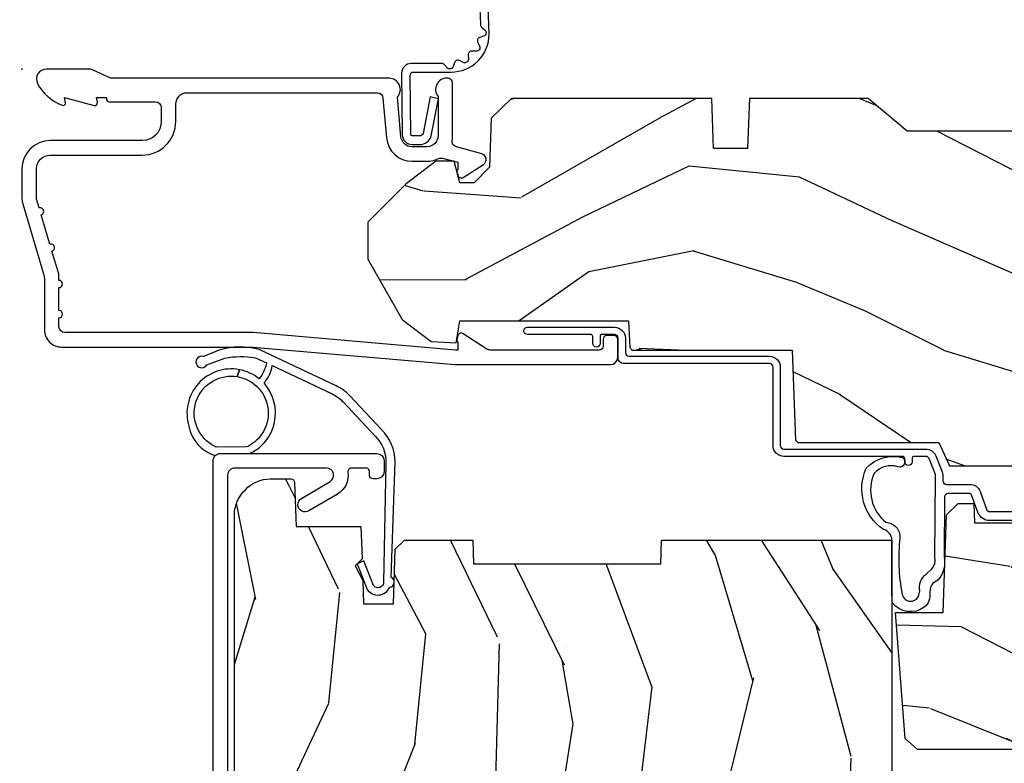
# Model space of a CAD drawing. Units: inches. Extents: x 2 to 160, y 1 to 67.
# Drawn here: x 8 to 11, y 53 to 55 of the extents above; entities that cross this region are included whole.
import ezdxf

# ---------------------------------------------------------------- set-up
doc = ezdxf.new("R2010")
doc.units = ezdxf.units.IN
doc.header["$MEASUREMENT"] = 0
doc.layers.get('Defpoints').update_dxf_attribs({"color": 253})
for name, color, linetype in [('ZP-ANNO-DIMS-DWNLD', 2, 'Continuous'), ('ZP-SECT-ACCS', 165, 'Continuous'), ('ZP-SECT-ALUM', 63, 'Continuous'), ('ZP-SECT-WDHA', 11, 'Continuous'), ('ZP-SECT-WOOD', 104, 'Continuous'), ('ZP-SECT-WSTP', 40, 'Continuous')]:
    doc.layers.add(name, color=color, linetype=linetype)
doc.layers.add('ZP-ANNO-NPLT', color=7, linetype='Continuous', plot=False)
doc.styles.get("Standard").update_dxf_attribs({"font": 'arial.ttf'})
doc.dimstyles.new('Frame Make Height and Width', dxfattribs={"dimtxt": 0.25, "dimasz": 0.125, "dimexe": 0.09375, "dimexo": 0.25, "dimgap": 0.0875, "dimtad": 0, "dimdec": 4, "dimzin": 10, "dimdsep": 46, "dimlunit": 5, "dimtxsty": 'Standard', "dimblk1": 'ARCHTICK', "dimblk2": 'ARCHTICK', "dimsah": 1, "dimcen": 0.09, "dimclrd": 256, "dimclre": 256, "dimclrt": 255, "dimadec": 3, "dimazin": 2, "dimtfac": 0.75, "dimtdec": 4, "dimtofl": 0, "dimtmove": 2, "dimatfit": 3, "dimfxl": 1, "dimfrac": 2, "dimtolj": 1, "dimtzin": 0, "dimlwd": -1, "dimlwe": -1, "dimarcsym": 0})

# ---------------------------------------------------------------- blocks, each defined once
blk = doc.blocks.new('_ArchTick')
at = {"color": 0, "linetype": 'ByBlock', "const_width": 0.15}
blk.add_lwpolyline([(-0.5, -0.5), (0.5, 0.5)], dxfattribs=at)
blk = doc.blocks.new('*D77')
at = {"layer": 'Defpoints', "color": 0}
for p in [(7.999999999999975, 55.00000000000003), (7.000000000000333, 47.00000000000001), (7.999999999999975, 47.00000000000001)]:
    blk.add_point(p, dxfattribs=at)
at = {"layer": 'ZP-ANNO-DIMS-DWNLD'}
for p, q in [((7.749999999999975, 55.00000000000003), (6.906250000000332, 55.00000000000003)), ((7.000000000000332, 55.00000000000003), (7.000000000000333, 52.38908594815828)), ((7.000000000000333, 47.00000000000001), (7.000000000000333, 49.61091405184177)), ((7.749999999999975, 47.00000000000001), (6.906250000000333, 47.00000000000001))]:
    blk.add_line(p, q, dxfattribs=at)
at = {"layer": 'ZP-ANNO-DIMS-DWNLD', "xscale": 0.125, "yscale": 0.125, "zscale": 0.125}
for p, rotation in [((7.000000000000332, 55.00000000000003), 90), ((7.000000000000333, 47.00000000000001), 270)]:
    blk.add_blockref('_ArchTick', p, dxfattribs=dict(at, rotation=rotation))
at = {"layer": 'ZP-ANNO-DIMS-DWNLD', "color": 255, "insert": (7.000000000000346, 51.00000000000001), "char_height": 0.25, "attachment_point": 5, "rotation": 90}
blk.add_mtext('\\A1;FRAME HEIGHT', dxfattribs=at)
blk = doc.blocks.new('WIA- 42G7 Foldout Blue Fin CM')
at = {"layer": 'ZP-ANNO-NPLT'}
blk.add_point((0, 0), dxfattribs=at)
at = {"layer": 'ZP-SECT-ACCS'}
blk.add_lwpolyline([(1.27989753590009, 0.3237062745886874, -0.0802647730553297), (1.280711643961694, 0.3287449932782067), (1.307820092886686, 0.4718045562444218, 0.1615704533000932), (1.307820092895553, 0.4966832298093209), (1.259796169620472, 0.6042051741736998, -0.1615704533001526), (1.259796169620585, 0.614282611567063), (1.307820092890096, 0.7218045559357336, 0.1615704533000934), (1.307820092899078, 0.7466832295006327), (1.259796169623996, 0.8542051741736997, -0.1615704533001683), (1.25979616962411, 0.8642826115670629), (1.288298125408687, 0.9718045562037787, 0.0958851559508068), (1.290232061560118, 0.9866912993722962), (1.290232061560118, 1.211730924466053, 1.001822893294183), (1.242329861484677, 1.208669619869937), (1.242091026473076, 1.109243892746263), (1.265540415659302, 1.110785368270768), (1.265779250670902, 1.210211095394441, -1.000001092557772), (1.266777097019257, 1.2102766900976), (1.267665706684169, 0.984243892818597), (1.237491890840487, 0.8716832295240806, 0.1615704531591201), (1.237491890838327, 0.8468045559797872), (1.287187674165238, 0.7342438926202705), (1.237491890843898, 0.6216832293403627, 0.1615704533000896), (1.237491890834917, 0.5968045557754637), (1.285515814109999, 0.4892826113181457, -0.1615704533001816), (1.285515814109885, 0.4792051739247825), (1.257932806052451, 0.3347153656176545, 0.0802647730240314), (1.255897535900089, 0.3221185688986452), (1.264023717936666, 0.1227633570440787, 0.2172493365759633), (1.267663679817033, 0.1150185480861694), (1.27562965541604, 0.1082036678498923, -0.5855599422155324), (1.272337917461371, 0.0908616746723681), (1.262121591379653, 0.0875329334641038, 0.4605097357481115), (1.256235838578859, 0.073323469227546), (1.261025658436906, 0.0639038492189172, -0.6036618419643542), (1.250845082204605, 0.0492058931576764), (1.240635486966894, 0.0499758931055112, 0.4605097357324635), (1.229771802700568, 0.0389493201975597), (1.230580517889521, 0.028564861179575, -0.5855599423039615), (1.215990266685039, 0.0186298304313368), (1.206412457752676, 0.023500088401363, 0.4605097357400129), (1.192108303478974, 0.0173237199486778), (1.188929230434169, 0.0075667443138912, -0.5855599423057641), (1.171647624304753, 0.0039714201607239), (1.164509083510168, 0.0123157255352169, 0.2159645946919557), (1.157305229165515, 0.0155795055052579), (1.072944098151381, 0.015465889239465, 0.4142135623720373), (1.046563827131663, -0.0109553542038157), (1.048311620742254, -0.1804877326883911, 0.414169971687353), (1.075575212501405, -0.2077227771637808), (1.096333919407356, -0.2077066690172273, 0.3300162725305506), (1.128174671648423, -0.1840838412381629), (1.147998076671939, -0.0814207286252327), (1.124956412266755, -0.0767388504199005), (1.105576807446084, -0.1772178192151443, -0.3300162725321485), (1.096315592607936, -0.1840887650235174), (1.075556885701928, -0.1841048731700709, -0.3902962473333499), (1.071811620742266, -0.180487732688249), (1.070186487623701, -0.0170667677148231, -0.4142135623754232), (1.079201088958555, -0.0080381653841641), (1.182993663509037, -0.0080523124211993, 0.4142135623731926), (1.287786542066569, 0.0967431222460107)], format="xyb", close=True, dxfattribs=at)
blk = doc.blocks.new('101CS Vin21 PR AW C Contmp 2.5 VG (Dual .6875 in 3mm IG) V H S')
at = {"layer": 'ZP-SECT-WDHA'}
h = blk.add_hatch(dxfattribs=at)
h.set_pattern_fill('WOOD3', color=256, scale=2, angle=163, style=0, pattern_type=2)
h.set_pattern_definition([(158.2364, (6.15730173281679, -0.3108729511419028), (20.45396798290167, -8.344771374467806), [0.240832, -23.842358]), (174.3099, (5.933636025480154, -0.2215776468891875), (-8.235181511295936, 0.4263690944681484), [0.305942, -9.892097999999997]), (208, (5.629202296407868, -0.1912444208301451), (-0.5847435903937086, -1.91261010378108), [0.226274, -2.602152]), (209.8476, (5.429414062698128, -0.2974737090285941), (-35.54768828883149, -20.50272857977593), [0.4386340000000001, -43.42478999999999]), (175.9946, (5.048963690397954, -0.5157797195199408), (18.38297247813528, -1.437476743240211), [0.266834, -26.416494]), (163, (4.782782151564163, -0.497141361649824), (-2.497352921371544, -1.327866102480597), [0.5, -1.5]), (153.5376999999999, (4.304629773582689, -0.3509555092884398), (8.978306718050995, -4.836323452587549), [0.24331, -11.922214]), (157.2893999999999, (5.999421012266509, -0.8272775193619281), (16.6287403265194, -7.175302374271583), [0.200998, -19.898754]), (163, (5.814007495168368, -0.7496770832981384), (-2.497352921371544, -1.327866102480597), [0.3, -1.7]), (191.3008, (5.527116068379427, -0.6619655718812965), (-24.54716094300747, -5.043499394239721), [0.295296, -29.23435]), (215.125, (5.237544793167899, -0.7198315944882268), (10.57415813511433, 7.224071108844611), [0.45607, -22.347438]), (202.2894, (4.864525647798075, -0.9822372293125454), (-14.3993751268171, -6.054586024953077), [0.284254, -28.141088]), (169.3402, (4.601511694636087, -1.090050310346896), (-15.88561928555968, 2.765334394382427), [0.362216, -17.748554]), (151.1113, (4.245547114300507, -1.023048686885232), (25.02229161617255, -13.92425483963839), [0.38833, -38.444646]), (156.2902000000001, (5.818150555338434, -1.420186468059029), (-16.62874768410002, 7.175289077572956), [0.342343999999998, -33.89213999999976]), (166.3665, (5.504701806499895, -1.282527898214766), (-31.18650071420278, 7.443263674111074), [0.340588, -33.718186]), (196.6901, (5.17371075537801, -1.202247613728303), (4.409962367830814, 0.7431255040166734), [0.360556, -6.850547999999999]), (210.4896, (4.828344987644527, -1.305797053504079), (-25.55825994297176, -15.19129255384614), [0.325576, -32.232064]), (177.9314, (4.547788732199251, -1.470988419896229), (-22.79293410148564, 0.6943551067665475), [0.310484, -30.737866]), (163, (4.237507569032516, -1.459781288956435), (-2.497352921371544, -1.327866102480597), [0.24, -1.759999999999999]), (150.0053999999999, (4.007994427601374, -1.389612079822967), (-16.04400167334359, 9.087905524651102), [0.266834, -26.416494]), (163, (5.663799163725457, 0.195541122813637), (-2.497352921371544, -1.327866102480597), [0, -2]), (26.15240000000003, (5.308322320638978, -0.0094862266529105), (-36.87554735843706, -18.00538888531859), [0.4386339999999981, -43.42478999999975]), (9.565100000000033, (5.117307944518472, -1.728763257301352), (2.497352076502218, 1.327869099233074), [0.178886, -4.293249999999999]), (351.1301, (5.293706441850417, -1.69903834957995), (12.0603996767767, -1.595852046107204), [0.282842, -13.859292]), (319.8014, (5.573166641708951, -1.742650236663791), (8.393559450670804, -6.748938448303023), [0.152316, -15.07923]), (189.5651, (5.308322320638978, -0.0094862266529105), (-2.497352076502219, -1.327869099233074), [0.223605999999999, -4.248529999999969]), (169.7098, (5.087824198974089, -0.0466423613046629), (17.79822734718652, -3.350093459302553), [0.342344, -33.89214000000001]), (152.8752999999999, (4.750985713757756, 0.0145118280625525), (-30.7601241373409, 15.67848221527703), [0.568858, -56.316992]), (152.6952, (6.221623507855781, -0.1004859048300375), (-10.89091849633435, 5.421060729349781), [0.223605999999999, -22.13707199999987]), (178.5241, (6.022931329732841, 0.0020880604474769), (22.79293551970828, -0.6943538178398186), [0.37363, -36.989452]), (205.8789, (5.649424447113858, 0.0117113985513697), (31.88084594068392, 15.34964888471388), [0.3821, -37.827846]), (197.6952, (5.305642472216334, -0.1550637606766543), (-23.21929303946757, -7.540852312839229), [0.316228, -31.306548]), (172.4623, (5.004376328815851, -0.2511819735220797), (-10.14779136076372, 1.011111546693648), [0.364966, -11.80056]), (156.4181, (4.642564314385765, -0.2033064451796918), (31.344885410924, -13.76583238823936), [0.52345, -51.82155999999999]), (154.8699, (6.075437655494454, -0.5786382828115393), (10.89091361125098, -5.421068605812715), [0.282842, -13.859292]), (174.3099, (5.819367192013714, -0.4585220152506509), (-8.235181511295936, 0.4263690944681484), [0.305942, -9.892097999999997]), (205.5104, (5.514933462941428, -0.4281887891916086), (26.88614988798455, 12.69389479119331), [0.3255759999999981, -32.23206399999976]), (208, (5.221098546471296, -0.5684066263700345), (-0.5847435903937086, -1.91261010378108), [0.367696, -2.460732]), (180.354, (4.896442666692962, -0.7410292196925071), (27.20289793979688, 0.0487620292280626), [0.335262, -33.190848]), (159.6335000000001, (4.561187974312531, -0.7431007497775397), (30.01700107381327, -11.26852463519537), [0.3405879999999981, -33.71818599999975]), (145.8973, (4.241891791379543, -0.6245682750525532), (-17.37187083675603, 11.58525502309056), [0.27203, -26.930912]), (154.2538, (5.92925180313307, -1.056790660793069), (-12.80351945054413, 6.005821017315287), [0.2630579999999981, -26.04283399999987]), (177.9314, (5.692307434771578, -0.9425218273266295), (-22.79293410148564, 0.6943551067665475), [0.310484, -30.737866]), (195.0054, (5.382026271604843, -0.9313146963868632), (11.31727641611973, 2.814114219735264), [0.37736, -18.490604]), (212.8991, (5.017534408752112, -1.02901670206819), (28.64036637139408, 18.43175097613516), [0.49679, -49.18217999999999]), (178.9454, (4.600415639049344, -1.298853563822859), (8.235181634652655, -0.4263644116476298), [0.291204, -14.269016]), (156.991, (4.309260571001857, -1.293493866977541), (-18.54135163249375, 7.760042155334037), [0.3821, -37.827846]), (139.8013999999999, (3.957559631924823, -1.144140428944382), (-8.393559450670804, 6.748938448303024), [0.152316, -15.07923]), (153.5376999999999, (5.753828780299443, -1.630573514370894), (8.978306718050995, -4.836323452587549), [0.24331, -11.922214]), (173.008, (5.536010507057198, -1.522152114998903), (-22.20819262847394, 2.606951578708766), [0.345254, -34.18010000000001]), (200.4054, (5.193324587746417, -1.480124020750963), (-30.71134915766887, -11.52445423798903), [0.4280179999999981, -42.37384999999974]), (192.0546, (5.376907736936516, 0.2832526342304504), (-15.72724097270063, -3.557234008732985), [0.205912, -20.385348]), (173.7843, (5.175535710390931, 0.2402490654842495), (32.35598179133584, -3.618064673815965), [0.4275519999999981, -42.32756599999975]), (155.8750000000001, (4.750497976508654, 0.2865408009907355), (12.80352490518391, -6.005810314090467), [0.483735999999998, -15.64077999999994])])
edge = h.paths.add_edge_path()
edge.add_line((4.327999999999974, -1.25), (4.339523853932291, -0.9199999999999982))
edge.add_line((4.339523853932291, -0.9200000000000159), (4.38452385393225, -0.8750000000000142))
edge.add_line((4.38452385393225, -0.875), (5, -0.875))
edge.add_line((5, -0.875), (5.000250000001358, -0.0309999999999953))
edge.add_line((5.000250000001358, -0.0310000000000059), (4.969250000001352, 0))
edge.add_line((4.969250000001352, 0), (4.438250000001403, -1.42e-14))
edge.add_line((4.438250000001403, 0), (4.434921417707641, -0.0809999990008308))
edge.add_line((4.434921417707641, -0.0809999990008237), (4.244000000000937, -0.0809999999999889))
edge.add_line((4.244000000000937, -0.0810000000000173), (4.234999999999104, -0.0970000000000084))
edge.add_line((4.234999999999104, -0.09699999999998), (4.172000000000821, -0.09699999999998))
edge.add_line((4.172000000000821, -0.09699999999998), (4.162999999998987, -0.0809999999999889))
edge.add_line((4.162999999998987, -0.0810000000000173), (4.040350214322074, -0.0809999990008521))
edge.add_line((4.040350214322074, -0.0809999990008237), (3.962096613590233, -0.2959999999999638))
edge.add_line((3.962096613590233, -0.2959999999999923), (3.914403386412573, -0.2959999999999923))
edge.add_line((3.914403386412573, -0.2959999999999923), (3.836149785680731, -0.0809999990008521))
edge.add_line((3.836149785680731, -0.0809999990008237), (2.94728293071455, -0.0809999990008237))
edge.add_line((2.94728293071455, -0.0809999990008237), (2.871763963070748, -0.1709999999999638))
edge.add_line((2.871763963070748, -0.1709999999999923), (2.439507823335929, -0.1709999999999923))
edge.add_line((2.439507823335929, -0.1709999999999923), (2.332250000001636, -0.0810000000000173))
edge.add_line((2.332250000001636, -0.0810000000000173), (2.005069066192277, -0.0810000000000173))
edge.add_line((2.005069066192277, -0.0810000000000173), (2.000250000001301, -0.2189999999999941))
edge.add_line((2.000250000001301, -0.2189999999999941), (1.90625000000216, -0.2189999999999941))
edge.add_line((1.90625000000216, -0.2189999999999941), (1.901430933811184, -0.0810000000000173))
edge.add_line((1.901430933811184, -0.0810000000000173), (1.349597170313245, -0.0810000000000209))
edge.add_line((1.349597170313245, -0.0810000000000173), (1.293712597491321, -0.1349671046590473))
edge.add_line((1.293712597491321, -0.1349671046590402), (1.288995126616157, -0.2700577954949033))
edge.add_line((1.288995126616157, -0.2700577954948926), (1.24599999999998, -0.3130000000000024))
edge.add_line((1.24599999999998, -0.3130000000000166), (1.207000000000107, -0.3130000000000166))
edge.add_line((1.207000000000107, -0.3130000000000166), (1.191190997646685, -0.2540000000000155))
edge.add_line((1.191190997646685, -0.2540000000000191), (1.140999999999962, -0.2540000000000191))
edge.add_line((1.140999999999962, -0.2540000000000191), (1.058999999999969, -0.3160000000000238))
edge.add_line((1.058999999999969, -0.3160000000000309), (0.9532293940344516, -0.4220000000000433))
edge.add_line((0.9532293940344516, -0.4220000000000255), (0.9532293940344516, -0.5235500000000357))
edge.add_line((0.9532293940344516, -0.5235500000000286), (1.048250000002155, -0.6897999999999698))
edge.add_line((1.048250000002155, -0.6897999999999911), (1.12825000000214, -0.7502214903220761))
edge.add_line((1.12825000000214, -0.7502214903220761), (1.196532032304901, -0.7538000000000125))
edge.add_line((1.196532032304901, -0.7538000000000125), (1.207250000002147, -0.6937999999999818))
edge.add_line((1.207250000002147, -0.6937999999999535), (1.671750000002134, -0.6937999999999535))
edge.add_line((1.671750000002134, -0.6937999999999535), (1.6755862494457, -0.7669999999999391))
edge.add_arc((1.690678198063181, -0.7589080513825479), 0.0171244429252341, 208.1991648359269, 241.8008351636319)
edge.add_line((1.682586249445648, -0.7739999999999441), (2.123250000002144, -0.7739999999999441))
edge.add_line((2.123250000002144, -0.7739999999999441), (2.131910350836108, -1.021999999999934))
edge.add_line((2.131910350836108, -1.021999999999934), (2.138910350836113, -1.028999999999939))
edge.add_line((2.138910350836113, -1.028999999999939), (2.527676065901459, -1.028999999999939))
edge.add_line((2.527676065901459, -1.028999999999939), (2.556250000002194, -1.093000000000017))
edge.add_line((2.556250000002194, -1.093000000000017), (2.805767439191527, -1.092999999999989))
edge.add_line((2.805767439191527, -1.093000000000017), (2.811250000000995, -1.250000000000014))
edge.add_line((2.811250000000995, -1.25), (3.123684362372273, -1.25))
edge.add_line((3.123684362372273, -1.25), (3.129166923181742, -1.093000000000003))
edge.add_line((3.129166923181742, -1.093000000000017), (3.531485413592577, -1.093000000000017))
edge.add_line((3.531485413592577, -1.093000000000017), (3.533650501300485, -1.031000000000005))
edge.add_line((3.533650501300485, -1.031000000000005), (3.670684895338467, -1.031000000000005))
edge.add_line((3.670684895338467, -1.031000000000005), (3.6772500000028, -0.8430000000000177))
edge.add_line((3.6772500000028, -0.8430000000000177), (3.882229394034482, -0.843000000000032))
edge.add_line((3.882229394034482, -0.8430000000000177), (3.882229394034482, -0.8330000000000197))
edge.add_line((3.882229394034482, -0.8330000000000268), (3.992229394034438, -0.8330000000000268))
edge.add_line((3.992229394034438, -0.8330000000000268), (3.992229394034438, -0.843000000000032))
edge.add_line((3.992229394034438, -0.8430000000000177), (4.067250000002218, -0.8429999999999964))
edge.add_line((4.067250000002218, -0.8430000000000177), (4.07381510466655, -1.031000000000005))
edge.add_line((4.07381510466655, -1.031000000000005), (4.178805517824343, -1.031000000000005))
edge.add_line((4.178805517824343, -1.031000000000005), (4.185485413591209, -1.222287187078904))
edge.add_line((4.185485413591209, -1.222287187078904), (4.233485413591893, -1.250000000000014))
edge.add_line((4.233485413591893, -1.25), (4.327999999999974, -1.250000000000007))
h = blk.add_hatch(dxfattribs=at)
h.set_pattern_fill('WOOD3', color=256, scale=2, angle=73, pattern_type=2)
h.set_pattern_definition([(68.23640000000003, (-0.3251436170274324, -4.900593620394261), (-8.34477137446781, -20.45396798290167), [0.240832, -23.842358]), (84.30990000000001, (-0.2358483127747144, -4.676927913057596), (0.42636909446815, 8.235181511295936), [0.305942, -9.892097999999997]), (118, (-0.2055150867156756, -4.37249418398531), (-1.912610103781079, 0.5847435903937088), [0.226274, -2.602152]), (119.8476, (-0.3117443749141238, -4.172705950275599), (-20.50272857977592, 35.5476882888315), [0.4386339999999995, -43.42478999999992]), (85.9946, (-0.5300503854054739, -3.792255577975424), (-1.437476743240215, -18.38297247813528), [0.2668339999999994, -26.41649399999996]), (73, (-0.5114120275353446, -3.526074039141661), (-1.327866102480597, 2.497352921371544), [0.5, -1.5]), (63.53769999999998, (-0.3652261751739756, -3.047921661160131), (-4.836323452587551, -8.978306718050995), [0.24331, -11.922214]), (67.28939999999999, (-0.8415481852474711, -4.742712899843979), (-7.175302374271586, -16.6287403265194), [0.200998, -19.898754]), (73, (-0.7639477491836626, -4.557299382745839), (-1.327866102480597, 2.497352921371544), [0.3, -1.7]), (101.3008, (-0.676236237766842, -4.270407955956926), (-5.043499394239715, 24.54716094300748), [0.295296, -29.23435]), (125.125, (-0.7341022603737555, -3.980836680745369), (7.224071108844608, -10.57415813511433), [0.45607, -22.347438]), (112.2894, (-0.9965078951980821, -3.607817535375517), (-6.054586024953073, 14.3993751268171), [0.2842539999999994, -28.14108799999996]), (79.34020000000001, (-1.104320976232425, -3.344803582213558), (2.76533439438243, 15.88561928555967), [0.362216, -17.748554]), (61.11129999999999, (-1.037319352770762, -2.988839001877948), (-13.92425483963839, -25.02229161617254), [0.38833, -38.444646]), (66.29019999999998, (-1.434457133944553, -4.561442442915904), (7.175289077572959, 16.62874768410002), [0.342344, -33.89214000000001]), (76.3665, (-1.296798564100301, -4.247993694077365), (7.44326367411108, 31.18650071420278), [0.340588, -33.718186]), (106.6901, (-1.216518279613831, -3.91700264295548), (0.7431255040166725, -4.409962367830814), [0.360556, -6.850547999999999]), (120.4895999999999, (-1.320067719389617, -3.571636875222026), (-15.19129255384613, 25.55825994297176), [0.325576, -32.232064]), (87.9314, (-1.485259085781743, -3.291080619776693), (0.6943551067665528, 22.79293410148564), [0.310484, -30.737866]), (73, (-1.474051954841965, -2.980799456609986), (-1.327866102480597, 2.497352921371544), [0.24, -1.759999999999999]), (60.00539999999999, (-1.403882745708509, -2.751286315178845), (9.087905524651106, 16.04400167334359), [0.266834, -26.416494]), (73, (0.1812704569280967, -4.407091051302927), (-1.327866102480597, 2.497352921371544), [0, -2]), (296.1524, (-0.0237568925384473, -4.051614208216449), (-18.00538888531858, 36.87554735843706), [0.4386340000000001, -43.42478999999999]), (279.5651, (-1.743033923186883, -3.860599832095971), (1.327869099233074, -2.497352076502218), [0.1788859999999997, -4.293249999999989]), (261.1301, (-1.713309015465478, -4.036998329427859), (-1.595852046107206, -12.06039967677669), [0.282842, -13.859292]), (229.8014, (-1.756920902549323, -4.316458529286421), (-6.748938448303023, -8.393559450670804), [0.152316, -15.07923]), (99.56509999999996, (-0.0237568925384473, -4.051614208216449), (-1.327869099233074, 2.497352076502219), [0.2236059999999999, -4.248529999999998]), (79.7098, (-0.0609130271902041, -3.83111608655156), (-3.350093459302556, -17.79822734718652), [0.342344, -33.89214000000001]), (62.87529999999996, (0.0002411621770051, -3.494277601335227), (15.67848221527704, 30.76012413734089), [0.568858, -56.316992]), (62.69520000000002, (-0.1147565707155644, -4.96491539543328), (5.421060729349783, 10.89091849633434), [0.223606, -22.137072]), (88.5241, (-0.0121826054380412, -4.766223217310312), (-0.6943538178398221, -22.79293551970828), [0.37363, -36.989452]), (115.8789, (-0.002559267334159, -4.392716334691357), (15.34964888471387, -31.88084594068392), [0.3821, -37.827846]), (107.6952, (-0.1693344265621821, -4.048934359793776), (-7.540852312839224, 23.21929303946757), [0.316228, -31.306548]), (82.4623, (-0.2654526394076164, -3.747668216393293), (1.01111154669365, 10.14779136076372), [0.364966, -11.80056]), (66.41809999999998, (-0.2175771110652134, -3.385856201963235), (-13.76583238823937, -31.34488541092399), [0.52345, -51.82155999999999]), (64.86989999999992, (-0.5929089486970823, -4.818729543071896), (-5.421068605812717, -10.89091361125097), [0.282842, -13.859292]), (84.30990000000001, (-0.4727926811361947, -4.562659079591156), (0.42636909446815, 8.235181511295936), [0.305942, -9.892097999999997]), (115.5104, (-0.442459455077155, -4.258225350518898), (12.69389479119331, -26.88614988798454), [0.325576, -32.232064]), (118, (-0.5826772922555659, -3.964390434048766), (-1.912610103781079, 0.5847435903937088), [0.367696, -2.460732]), (90.35399999999986, (-0.7552998855780438, -3.639734554270461), (0.0487620292280573, -27.20289793979688), [0.335262, -33.190848]), (69.63350000000003, (-0.757371415663072, -3.304479861890001), (-11.26852463519538, -30.01700107381326), [0.340588, -33.718186]), (55.89729999999996, (-0.6388389409380802, -2.985183678957042), (11.58525502309056, 17.37187083675603), [0.27203, -26.930912]), (64.2538, (-1.071061326678599, -4.67254369071054), (6.005821017315287, 12.80351945054413), [0.263058, -26.042834]), (87.9314, (-0.9567924932121671, -4.435599322349048), (0.6943551067665528, 22.79293410148564), [0.310484, -30.737866]), (105.0054, (-0.9455853622723884, -4.125318159182313), (2.814114219735262, -11.31727641611973), [0.37736, -18.490604]), (122.8991, (-1.04328736795372, -3.760826296329611), (18.43175097613515, -28.64036637139408), [0.49679, -49.18217999999999]), (88.94539999999999, (-1.313124229708397, -3.343707526626786), (-0.4263644116476313, -8.235181634652655), [0.291204, -14.269016]), (66.99100000000001, (-1.307764532863074, -3.052552458579327), (7.760042155334039, 18.54135163249375), [0.3821, -37.827846]), (49.80139999999996, (-1.158411094829912, -2.700851519502293), (6.748938448303025, 8.393559450670802), [0.152316, -15.07923]), (63.53769999999998, (-1.64484418025642, -4.497120667876885), (-4.836323452587551, -8.978306718050995), [0.24331, -11.922214]), (83.008, (-1.536422780884442, -4.279302394634669), (2.60695157870877, 22.20819262847393), [0.345254, -34.18010000000001]), (110.4054, (-1.494394686636494, -3.936616475323887), (-11.52445423798903, 30.71134915766887), [0.428018, -42.37384999999999]), (102.0546, (0.2689819683449173, -4.120199624514015), (-3.557234008732981, 15.72724097270063), [0.205912, -20.385348]), (83.78429999999999, (0.2259783995987075, -3.918827597968373), (-3.618064673815971, -32.35598179133584), [0.4275519999999994, -42.32756599999992]), (65.87499999999999, (0.272270135105213, -3.493789864086096), (-6.00581031409047, -12.80352490518391), [0.483736, -15.64078])])
edge = h.paths.add_edge_path()
edge.add_line((2.397699999999986, -2.481298033291523), (1.888654678106234, -2.507977956000214))
edge.add_line((1.888654678106234, -2.507977956000218), (1.843654678106275, -2.507977956000218))
edge.add_line((1.843654678106275, -2.507977956000218), (1.841472794990238, -2.382977956000196))
edge.add_line((1.841472794990238, -2.382977956000189), (1.848280655058715, -1.992955913890028))
edge.add_arc((1.828283701155591, -1.992606865761274), 0.0199999999999964, 358.999999999995, 448.9999999999962)
edge.add_line((1.828632749284338, -1.972609911858143), (1.721785553515474, -1.970744887118598))
edge.add_line((1.721785553515474, -1.970744887118598), (1.682999626476174, -1.931958959986886))
edge.add_line((1.682999626476174, -1.9319589599869), (1.563999622629069, -1.9319589599869))
edge.add_line((1.563999622629069, -1.9319589599869), (1.540328261592293, -1.972958959986897))
edge.add_line((1.540328261592293, -1.972958959986897), (1.480328261592291, -1.972958959986904))
edge.add_line((1.480328261592291, -1.972958959986897), (1.456656900555515, -1.931958959986893))
edge.add_line((1.456656900555515, -1.9319589599869), (1.337656896567892, -1.931958959986893))
edge.add_line((1.337656896567892, -1.9319589599869), (1.296656896567895, -1.972958959986911))
edge.add_line((1.296656896567895, -1.972958959986897), (1.137365955080127, -1.972958959986897))
edge.add_arc((1.137365955080124, -1.992958959986907), 0.0199999999999994, 89.99999999998728, 178.9999999999862)
edge.add_line((1.117369001176996, -1.992609911858153), (1.117029840109438, -2.012040436405165))
edge.add_arc((1.097032886206319, -2.011691388276432), 0.0199999999999911, 300.0000000000373, 359.0000000000233, ccw=False)
edge.add_line((1.107032886206326, -2.029011896352102), (1.094073079509627, -2.03649424423709))
edge.add_line((1.094073079509627, -2.036494244237076), (1.091743650373416, -2.169947150071507))
edge.add_line((1.091743650373416, -2.169947150071521), (1.046349247432374, -2.169947150071521))
edge.add_line((1.046349247432374, -2.169947150071521), (1.038863609291809, -2.359555902421732))
edge.add_arc((0.9988947453463783, -2.357977955999558), 0.0399999999999947, 269.9999999999968, 357.7391716017046, ccw=False)
edge.add_line((0.9988947453463765, -2.39797795599955), (0.9359737185066023, -2.397977955999543))
edge.add_arc((0.9359737185066094, -2.297977955999527), 0.1000000000000116, 208.9781860422786, 269.9999999999964, ccw=False)
edge.add_line((0.8484932961990523, -2.346425615518796), (0.7564346329121179, -2.180198168799492))
edge.add_arc((0.7017593689699027, -2.210477955998982), 0.0624999999999919, 28.97818604226667, 89.99999999999969)
edge.add_line((0.7017593689699027, -2.14797795599901), (0.5856999999999744, -2.147977955999017))
edge.add_line((0.5856999999999744, -2.14797795599901), (0.5856999999999744, -1.227810477472765))
edge.add_arc((0.6794500000000882, -1.227810477472758), 0.0937500000001146, 132.8030407193169, 180.0000000000011, ccw=False)
edge.add_arc((0.6845325214725158, -1.222727956000056), 0.0937499999999156, 90.00000000000671, 137.1969592806534, ccw=False)
edge.add_line((0.6845325214725051, -1.128977956000142), (0.7411418291959535, -1.128977956000134))
edge.add_arc((0.7411418291959518, -1.138977956000132), 0.0100000000000009, 1.9999999999857891, 89.99999999998528, ccw=False)
edge.add_line((0.751135737466143, -1.138628961033106), (0.755373337747443, -1.259977956000128))
edge.add_line((0.755373337747443, -1.259977956000142), (0.9342619184299394, -1.259977956000142))
edge.add_line((0.9342619184299394, -1.259977956000142), (0.9373913852898283, -1.349594162554701))
edge.add_line((0.9373913852898283, -1.349594162554694), (0.9187000422558071, -1.368285505544058))
edge.add_line((0.9187000422558071, -1.368285505544065), (0.939467411014732, -1.409043761641527))
edge.add_line((0.939467411014732, -1.409043761641527), (0.9417000422558032, -1.472977956000079))
edge.add_line((0.9417000422558032, -1.472977956000079), (1.023700000000104, -1.472977956000079))
edge.add_line((1.023700000000104, -1.472977956000079), (1.028938647130644, -1.32296272667628))
edge.add_line((1.028938647130644, -1.32296272667628), (1.054811134529415, -1.297977956000138))
edge.add_line((1.054811134529415, -1.297977956000124), (1.24243121413221, -1.297977956000124))
edge.add_line((1.24243121413221, -1.297977956000124), (1.244700000000648, -1.362947482773108))
edge.add_line((1.244700000000648, -1.362947482773108), (1.760700000000639, -1.362947482773108))
edge.add_line((1.760700000000639, -1.362947482773108), (1.762968785869077, -1.297977956000124))
edge.add_line((1.762968785869077, -1.297977956000124), (2.397699999999986, -1.297977956000124))
edge.add_line((2.397699999999986, -1.297977956000124), (2.397699999999986, -2.481298033291504))
h = blk.add_hatch(dxfattribs=at)
h.set_pattern_fill('WOOD3', color=256, scale=2, angle=163, pattern_type=2)
h.set_pattern_definition([(158.2364, (5.073350216907613, 0.4863340849364875), (20.45396798290167, -8.344771374467806), [0.240832, -23.842358]), (174.3099, (4.84968450957092, 0.5756293891892029), (-8.235181511295936, 0.4263690944681484), [0.305942, -9.892097999999997]), (208, (4.54525078049869, 0.6059626152482452), (-0.5847435903937086, -1.91261010378108), [0.226274, -2.602152]), (209.8476, (4.345462546788951, 0.4997333270497962), (-35.54768828883149, -20.50272857977593), [0.4386340000000001, -43.42478999999999]), (175.9946, (3.965012174488776, 0.2814273165584495), (18.38297247813528, -1.437476743240211), [0.266834, -26.416494]), (163, (3.698830635654985, 0.3000656744285948), (-2.497352921371544, -1.327866102480597), [0.5, -1.5]), (153.5376999999999, (3.220678257673512, 0.4462515267899505), (8.978306718050995, -4.836323452587549), [0.24331, -11.922214]), (157.2893999999999, (4.915469496357331, -0.0300704832835663), (16.6287403265194, -7.175302374271583), [0.200998, -19.898754]), (163, (4.730055979259191, 0.047529952780252), (-2.497352921371544, -1.327866102480597), [0.3, -1.7]), (191.3008, (4.443164552470307, 0.1352414641970654), (-24.54716094300747, -5.043499394239721), [0.295296, -29.23435]), (215.125, (4.153593277258721, 0.0773754415901635), (10.57415813511433, 7.224071108844611), [0.45607, -22.347438]), (202.2894, (3.780574131888897, -0.1850301932341551), (-14.3993751268171, -6.054586024953077), [0.284254, -28.141088]), (169.3402, (3.51756017872691, -0.2928432742685061), (-15.88561928555968, 2.765334394382427), [0.362216, -17.748554]), (151.1113, (3.161595598391329, -0.2258416508068421), (25.02229161617255, -13.92425483963839), [0.38833, -38.444646]), (156.2902000000001, (4.734199039429256, -0.6229794319806388), (-16.62874768410002, 7.175289077572956), [0.342343999999998, -33.89213999999976]), (166.3665, (4.420750290590717, -0.4853208621363763), (-31.18650071420278, 7.443263674111074), [0.340588, -33.718186]), (196.6901, (4.089759239468833, -0.4050405776499133), (4.409962367830814, 0.7431255040166734), [0.360556, -6.850547999999999]), (210.4896, (3.744393471735406, -0.5085900174256893), (-25.55825994297176, -15.19129255384614), [0.325576, -32.232064]), (177.9314, (3.463837216290073, -0.6737813838178113), (-22.79293410148564, 0.6943551067665475), [0.310484, -30.737866]), (163, (3.153556053123338, -0.662574252878045), (-2.497352921371544, -1.327866102480597), [0.24, -1.759999999999999]), (150.0053999999999, (2.924042911692197, -0.5924050437445773), (-16.04400167334359, 9.087905524651102), [0.266834, -26.416494]), (163, (4.579847647816279, 0.9927481588920272), (-2.497352921371544, -1.327866102480597), [0, -2]), (26.15240000000003, (4.224370804729801, 0.7877208094254798), (-36.87554735843706, -18.00538888531859), [0.4386339999999981, -43.42478999999975]), (9.565100000000033, (4.033356428609295, -0.9315562212229622), (2.497352076502218, 1.327869099233074), [0.178886, -4.293249999999999]), (351.1301, (4.20975492594124, -0.9018313135015603), (12.0603996767767, -1.595852046107204), [0.282842, -13.859292]), (319.8014, (4.489215125799773, -0.9454432005854017), (8.393559450670804, -6.748938448303023), [0.152316, -15.07923]), (189.5651, (4.224370804729801, 0.7877208094254798), (-2.497352076502219, -1.327869099233074), [0.223605999999999, -4.248529999999969]), (169.7098, (4.003872683064912, 0.7505646747737273), (17.79822734718652, -3.350093459302553), [0.342344, -33.89214000000001]), (152.8752999999999, (3.667034197848579, 0.8117188641409143), (-30.7601241373409, 15.67848221527703), [0.568858, -56.316992]), (152.6952, (5.137671991946604, 0.6967211312483528), (-10.89091849633435, 5.421060729349781), [0.223605999999999, -22.13707199999987]), (178.5241, (4.938979813823664, 0.7992950965258956), (22.79293551970828, -0.6943538178398186), [0.37363, -36.989452]), (205.8789, (4.565472931204681, 0.8089184346297599), (31.88084594068392, 15.34964888471388), [0.3821, -37.827846]), (197.6952, (4.221690956307156, 0.642143275401736), (-23.21929303946757, -7.540852312839229), [0.316228, -31.306548]), (172.4623, (3.920424812906674, 0.5460250625563106), (-10.14779136076372, 1.011111546693648), [0.364966, -11.80056]), (156.4181, (3.558612798476588, 0.593900590898727), (31.344885410924, -13.76583238823936), [0.52345, -51.82155999999999]), (154.8699, (4.991486139585276, 0.2185687532668226), (10.89091361125098, -5.421068605812715), [0.282842, -13.859292]), (174.3099, (4.735415676104537, 0.338685020827711), (-8.235181511295936, 0.4263690944681484), [0.305942, -9.892097999999997]), (205.5104, (4.43098194703225, 0.3690182468867533), (26.88614988798455, 12.69389479119331), [0.3255759999999981, -32.23206399999976]), (208, (4.137147030562118, 0.2288004097083558), (-0.5847435903937086, -1.91261010378108), [0.367696, -2.460732]), (180.354, (3.812491150783785, 0.0561778163858833), (27.20289793979688, 0.0487620292280626), [0.335262, -33.190848]), (159.6335000000001, (3.477236458403353, 0.0541062863008506), (30.01700107381327, -11.26852463519537), [0.3405879999999981, -33.71818599999975]), (145.8973, (3.157940275470366, 0.1726387610258371), (-17.37187083675603, 11.58525502309056), [0.27203, -26.930912]), (154.2538, (4.845300287223892, -0.2595836247146792), (-12.80351945054413, 6.005821017315287), [0.2630579999999981, -26.04283399999987]), (177.9314, (4.6083559188624, -0.1453147912482393), (-22.79293410148564, 0.6943551067665475), [0.310484, -30.737866]), (195.0054, (4.298074755695665, -0.134107660308473), (11.31727641611973, 2.814114219735264), [0.37736, -18.490604]), (212.8991, (3.933582892842935, -0.2318096659898003), (28.64036637139408, 18.43175097613516), [0.49679, -49.18217999999999]), (178.9454, (3.516464123140167, -0.5016465277444695), (8.235181634652655, -0.4263644116476298), [0.291204, -14.269016]), (156.991, (3.225309055092679, -0.4962868308991517), (-18.54135163249375, 7.760042155334037), [0.3821, -37.827846]), (139.8013999999999, (2.873608116015645, -0.3469333928659921), (-8.393559450670804, 6.748938448303024), [0.152316, -15.07923]), (153.5376999999999, (4.669877264390265, -0.833366478292504), (8.978306718050995, -4.836323452587549), [0.24331, -11.922214]), (173.008, (4.452058991148021, -0.7249450789205129), (-22.20819262847394, 2.606951578708766), [0.345254, -34.18010000000001]), (200.4054, (4.109373071837239, -0.6829169846725734), (-30.71134915766887, -11.52445423798903), [0.4280179999999981, -42.37384999999974]), (192.0546, (4.292956221027338, 1.08045967030884), (-15.72724097270063, -3.557234008732985), [0.205912, -20.385348]), (173.7843, (4.091584194481754, 1.037456101562611), (32.35598179133584, -3.618064673815965), [0.4275519999999981, -42.32756599999975]), (155.8750000000001, (3.66654646059942, 1.083747837069154), (12.80352490518391, -6.005810314090467), [0.483735999999998, -15.64077999999994])])
edge = h.paths.add_edge_path()
edge.add_line((3.659339590236584, -1.452292010455607), (3.6656704467444, -1.271000000000299))
edge.add_line((3.6656704467444, -1.271000000000299), (3.695561722910497, -1.177000000000305))
edge.add_line((3.695561722910497, -1.177000000000305), (4.162038591284897, -1.177000000000305))
edge.add_line((4.162038591284897, -1.177000000000305), (4.164832252844234, -1.257000000000303))
edge.add_line((4.164832252844234, -1.257000000000289), (4.222000000000036, -1.257000000000289))
edge.add_line((4.222000000000036, -1.257000000000289), (4.328000000000031, -1.250000000000284))
edge.add_line((4.328000000000031, -1.250000000000284), (4.327999999999974, -1.678999999999998))
edge.add_arc((4.287999999999982, -1.679000000000002), 0.0399999999999921, -89.9999999999593, 1.5290879673557356e-11, ccw=False)
edge.add_line((4.28800000000001, -1.718999999999994), (3.655999999999551, -1.719000000001678))
edge.add_line((3.655999999999551, -1.719000000001699), (3.187000000000409, -1.719000000001699))
edge.add_line((3.187000000000409, -1.719000000001699), (3.183641887196927, -1.815163768795855))
edge.add_arc((3.121679655921724, -1.813000000000272), 0.0620000000000198, 269.99999999997374, 357.99999999997635, ccw=False)
edge.add_line((3.121679655921695, -1.875000000000284), (2.468000000000472, -1.875000000000284))
edge.add_line((2.468000000000472, -1.875000000000284), (2.434643665196176, -1.844089683174189))
edge.add_line((2.434643665196176, -1.844089683174189), (2.408203404988455, -1.497247282632386))
edge.add_line((2.408203404988455, -1.497247282632372), (2.539053547792661, -1.497247282632372))
edge.add_line((2.539053547792661, -1.497247282632372), (2.548456529542193, -1.227981115637874))
edge.add_line((2.548456529542193, -1.227981115637874), (2.580538413940018, -1.197000000000286))
edge.add_line((2.580538413940018, -1.197000000000286), (2.623980974583275, -1.197000000000286))
edge.add_line((2.623980974583275, -1.197000000000286), (2.625831775366293, -1.25000000000027))
edge.add_line((2.625831775366293, -1.250000000000284), (2.811480974583275, -1.250000000000284))
edge.add_line((2.811480974583275, -1.250000000000284), (3.089237540067585, -1.269000000000289))
edge.add_line((3.089237540067585, -1.269000000000289), (3.146024829274324, -1.269000000000289))
edge.add_line((3.146024829274324, -1.269000000000289), (3.149237540067588, -1.17700000000029))
edge.add_line((3.149237540067588, -1.177000000000305), (3.472508733728602, -1.177000000000305))
edge.add_line((3.472508733728602, -1.177000000000305), (3.535008733728602, -1.271000000000313))
edge.add_line((3.535008733728602, -1.271000000000299), (3.541339590236418, -1.452292010455593))
edge.add_line((3.541339590236418, -1.452292010455607), (3.659339590236584, -1.452292010455607))
at = {"layer": 'ZP-ANNO-NPLT'}
blk.add_point((0, 0), dxfattribs=at)
at = {"layer": 'ZP-SECT-ALUM'}
blk.add_lwpolyline([(1.012, -0.0250000000000341), (0.2485518243343563, -0.0250000000000341, -0.1051042352656914), (0.2420440380451509, -0.0236167273223202), (0.1921068813024931, -0.0013832726777423, 0.1051042352657003), (0.1855990950132877, -2.84e-14), (0.0670000000000073, -2.84e-14, 0.560205502864254), (0.0429494928945928, -0.0392708234431893, 0.1875261658577753), (0.1105503302341049, -0.0995573712749831, 0.5801720142759477), (0.1198936542710953, -0.0917844627563227), (0.1174630815725663, -0.078000000000003), (0.1991988260668336, -0.0997643013284915, 0.5481110662879197), (0.2078936542711176, -0.0917844627563227), (0.2054630815725886, -0.078000000000003), (0.2330000000000041, -0.078000000000003), (0.2330000000000041, -0.0830000000000269, 0.4142135623730984), (0.2400000000000091, -0.0900000000000319), (0.367999999999995, -0.0900000000000319, -0.4142135623730951), (0.3840000000000145, -0.1060000000000514), (0.3840000000000145, -0.1440000000000055, -0.4142135623730869), (0.3310000000000173, -0.1970000000000027), (0.0780000000000314, -0.1970000000000027, 0.4142135623730866), (0, -0.2750000000000057), (0, -0.3575219217105428, 0.0726790106845496), (0.0019653044612369, -0.3709709438954292), (0.0594911006878078, -0.5635988303753267, -0.0726790106845505), (0.0620000000000118, -0.580767794866631), (0.0620000000000118, -0.7186422509999489, 0.4142135623730951), (0.1090000000000089, -0.7656422509999459), (0.6360000000005642, -0.7656422509999459), (1.194000000000016, -0.813999999999993), (1.621967948388657, -0.8140000000000213, 0.4142135623730951), (1.641967948388696, -0.7939999999999828), (1.641967948388696, -0.7439999999999998, 0.414213562373095), (1.631967948388705, -0.7340000000000089), (1.611967948388667, -0.7340000000000089, 0.4142135623731991), (1.601967948388676, -0.7439999999999998), (1.601967948388676, -0.76400000000001, -0.4142135623731015), (1.591967948388685, -0.7740000000000009), (1.290336045379831, -0.7740000000000009, -0.1449930994916204), (1.281621820819566, -0.7714187290871167), (1.216169191050823, -0.7289132943205346, 0.4318331073882776), (1.202025684729221, -0.7323643973235506), (1.198561433328848, -0.7452931595599352, 0.1392124696178829), (1.199761498229122, -0.748923809206957, -0.150084110672032), (1.200967948388665, -0.7528525214955267), (1.200967948388665, -0.7740000000000009), (1.194788224270382, -0.7740000000000009), (0.6367882242694236, -0.7256422509999254), (0.1180000000000234, -0.7256422509999539, -0.4142135623730951), (0.1020000000000323, -0.7096422509999343), (0.1019999999999754, -0.6850000000000023, 1), (0.1019999999999754, -0.6650000000000205), (0.1019999999999754, -0.6020000000000039, 1), (0.1019999999999754, -0.5819999999999937), (0.1019999999999754, -0.5684928820533628, 0.0726790106845095), (0.101330960183418, -0.563914491522354), (0.0827161329462456, -0.5015818501146329, 1), (0.0769931447824774, -0.4824181498853762), (0.0528524422429655, -0.40158185011461, 1), (0.0471294540791973, -0.3824181498853818), (0.0406690398165779, -0.3607851430115829, -0.0726790106846441), (0.0400000000000205, -0.3562067524805457), (0.0400000000000205, -0.2750000000000057, -0.4142135623730951), (0.0780000000000314, -0.2370000000000232), (0.3310000000000173, -0.2370000000000232, 0.4142135623730951), (0.4239999999999782, -0.1440000000000055), (0.4239999999999782, -0.0960000000000037, -0.4142135623729215), (0.4549999999999841, -0.0650000000000262), (0.979154887961954, -0.0650000000000262, -0.388878731852959), (0.9950940031314416, -0.0796055081160603), (1.004681233943358, -0.189188057735123, 0.3888787318529566), (1.075411057507892, -0.2540000000000191), (1.115999999999985, -0.2540000000000191, 0.1163220917973886), (1.147724160177915, -0.2465183253952148, -0.1832627780160805), (1.159014371418493, -0.2453775009960282), (1.201266233208116, -0.2566988532412608), (1.201266233208116, -0.2743669520076821, -0.146005835310381), (1.200121757093995, -0.2782026840136496), (1.199983135441073, -0.278414300049036, 0.1576465563116275), (1.198845908180828, -0.2825685150407366), (1.201984893112467, -0.2942833662899602, 0.4538198225758265), (1.21646747587016, -0.2983867056794906), (1.271869021844906, -0.2624085210485987, 0.6494075931975721), (1.267204172860147, -0.232955823705197), (1.197412101584859, -0.2142550945688981, -0.3912097814678181), (1.18581928330758, -0.1958944824796163, 0.0456882255566395), (1.187000000000011, -0.1829999999999927), (1.187000000000011, -0.0400000000000205, 0.4222476712527851), (1.171589770512696, -0.0250056106570753, 0.6392693330848028), (1.146999999999991, -0.0756214168703764), (1.146999999999991, -0.1830000000000211, -0.4142135623730951), (1.115999999999985, -0.2140000000000271), (1.075411057507892, -0.2140000000000271, -0.388878731853015), (1.044529021867049, -0.1857018280252021), (1.035000000000025, -0.0767846096908613, 0.6500495232070403)], format="xyb", close=True, dxfattribs=at)
blk.add_lwpolyline([(0.5269500000000101, -2.482977956000553), (0.5269499999999816, -1.078977956000699, -0.4142135623730931), (0.5469499999999919, -1.058977956000717), (0.9779500000000034, -1.058977956000717, -0.4142135623730919), (0.9979500000000135, -1.078977956000699), (0.9979500000000135, -1.108977955858222, -0.4142135623730811), (0.9779500000475245, -1.128977955810711), (0.9679500000950262, -1.128977955810711, -0.4142135623731048), (0.9579500000950353, -1.11897795581072), (0.9579500000950353, -1.108977955858222, 0.3334297387546619), (0.9507466683541672, -1.099376984834663, 0.1008952796678533), (0.9487893578706625, -1.098977956000737), (0.9083510313323976, -1.098977956000652, 0.4568502517476024), (0.8984535981462435, -1.110406527429205, -0.3041143980143972), (0.869568319584271, -1.170647980634669), (0.7907006271955588, -1.217201297545244, -1), (0.7703677468257517, -1.182754614455745), (0.849235439214464, -1.136201297545198, 0.7635064937486528), (0.8390689990296316, -1.098977956000453), (0.5869500000000692, -1.098977955999828, 0.4142135623737909), (0.5669500000000021, -1.118977955999866), (0.5669500000000021, -2.227977956000984, 0.41421356237407)], format="xyb", dxfattribs=at)
at = {"layer": 'ZP-SECT-WOOD'}
blk.add_lwpolyline([(2.871763963070748, -0.1709999999999923), (2.439507823335929, -0.1709999999999923), (2.332250000001636, -0.0810000000000173), (2.005069066192277, -0.0810000000000173), (2.000250000001301, -0.2189999999999941), (1.90625000000216, -0.2189999999999941), (1.901430933811184, -0.0810000000000173), (1.349597170313245, -0.0810000000000173), (1.293712597491321, -0.1349671046590402), (1.288995126616157, -0.2700577954948926), (1.24599999999998, -0.3130000000000166), (1.207000000000107, -0.3130000000000166), (1.191190997646685, -0.2540000000000191), (1.140999999999962, -0.2540000000000191), (1.058999999999969, -0.3160000000000309), (0.9532293940344516, -0.4220000000000255), (0.9532293940344516, -0.5235500000000286), (1.048250000002155, -0.6897999999999911), (1.12825000000214, -0.7502214903220761), (1.196532032304901, -0.7538000000000125), (1.207250000002147, -0.6937999999999535), (1.207250000002147, -0.6937999999999535), (1.671750000002134, -0.6937999999999535), (1.6755862494457, -0.7669999999999391, 0.1476745997184199), (1.682586249445648, -0.7739999999999441), (2.123250000002144, -0.7739999999999441), (2.123250000002144, -0.7739999999999441), (2.131910350836108, -1.021999999999934), (2.138910350836113, -1.028999999999939), (2.527676065901459, -1.028999999999939), (2.556250000002194, -1.093000000000017), (2.805767439191527, -1.093000000000017)], format="xyb", dxfattribs=at)
at = {"layer": 'ZP-SECT-WOOD', "linetype": 'Continuous'}
blk.add_lwpolyline([(0.5856999999999744, -2.14797795599901), (0.5856999999999744, -1.227810477472758, -0.2088970376918383), (0.6157487272410549, -1.159026683241108, -0.2088970376916676), (0.6845325214725051, -1.128977956000142), (0.7411418291959535, -1.128977956000142, -0.404026225835155), (0.751135737466143, -1.138628961033106), (0.755373337747443, -1.259977956000142), (0.9342619184299394, -1.259977956000142), (0.9373913852898283, -1.349594162554694), (0.9187000422558071, -1.368285505544065), (0.939467411014732, -1.409043761641527), (0.9417000422558032, -1.472977956000079), (1.023700000000104, -1.472977956000079), (1.028938647130644, -1.32296272667628), (1.054811134529415, -1.297977956000124), (1.24243121413221, -1.297977956000124), (1.244700000000648, -1.362947482773108), (1.760700000000639, -1.362947482773108), (1.762968785869077, -1.297977956000124), (2.397699999999986, -1.297977956000124), (2.397699999999986, -2.481298033291523)], format="xyb", dxfattribs=at)
blk.add_lwpolyline([(3.121679655921695, -1.875000000000284), (2.468000000000472, -1.875000000000284), (2.434643665196176, -1.844089683174189), (2.408203404988455, -1.497247282632372), (2.539053547792661, -1.497247282632372), (2.548456529542193, -1.227981115637874), (2.580538413940018, -1.197000000000286), (2.623980974583275, -1.197000000000286), (2.625831775366293, -1.250000000000284), (2.811480974583275, -1.250000000000284)], dxfattribs=at)
at = {"layer": 'ZP-SECT-WSTP'}
blk.add_lwpolyline([(2.781778335183901, -1.243999999999971), (2.667655738939401, -1.244000000000028, -0.3173068635874468), (2.634679967370402, -1.220730238251121), (2.618643360312432, -1.17564850335691, 0.3173068635875169), (2.609221711292718, -1.169000000000096), (2.553278335184018, -1.169000000000039, 0.4142135623730951), (2.543278335184027, -1.179000000000087), (2.541504204160787, -1.343013095225614), (2.541504204160787, -1.343013095225614, -0.2294307441243056), (2.525759844023355, -1.407133657346406), (2.510792311689613, -1.417474766693487, 0.1260306519691577), (2.503323380276356, -1.431925864889421), (2.502097582997635, -1.442397759690607, -0.2658860943367198), (2.487212015881596, -1.482850308127865, -0.3959395650528621), (2.39831565453511, -1.469920049171605, -0.0057680077835213), (2.397699999999986, -1.297977956000124, 0.341104491558669), (2.374546106350237, -1.267987313873959, -0.3679933048647498), (2.327300227567434, -1.099667030690625, -0.2793197359325993), (2.427310290114405, -1.070152084243829, -0.892138475915862), (2.413884974551194, -1.095455986361059, 0.3014107185351747), (2.349331499067034, -1.113754643792759, 0.3449570881401009), (2.38141556898347, -1.248408934588155, -0.4152319108325182), (2.419742699740481, -1.291414075510033, 0.072874465454573), (2.42581528345255, -1.446381445004448, 0.8416135384151974), (2.473389469446658, -1.445439893075047), (2.474861321885214, -1.437688783837813, -0.3020886165512624), (2.49260260473494, -1.391147317882428), (2.507975211489281, -1.376827210138941, 0.1602954964483056), (2.517137409014253, -1.355959793373727), (2.516504204160753, -1.343418695421803), (2.518278335183993, -1.123934614748293, 0.0962890481973614), (2.51609385082105, -1.112696416945823), (2.500157873729676, -1.073253489550609, 0.3057306814588179), (2.490886035183962, -1.066999555484812), (2.459278335184023, -1.066999555484812, 0.4142135623730953), (2.453278335183995, -1.072999555484784), (2.453278335183995, -1.081999555484799, -1), (2.433278335184013, -1.081999555484799), (2.433278335184013, -1.072999555484784, 0.4142135623730951), (2.427278335184041, -1.066999555484756), (2.100278335184043, -1.066999555484756, -0.4142135623730952), (2.070278335184013, -1.036999555484783), (2.070278335184013, -0.8209995554847751, 0.4142135623733032), (2.060278335184023, -0.8109995554847841), (1.658278335184036, -0.8109995554847841, -0.4142135623730951), (1.643278335184049, -0.795999555484798), (1.643278335184049, -0.7409995554847342, 0.4142135623730953), (1.633278335184058, -0.7309995554847433), (1.59927833518401, -0.7309995554848002, 0.4142135623730953), (1.593278335184038, -0.736999555484772), (1.593278335184038, -0.7559995554847774, -1), (1.573278335184056, -0.7559995554847774), (1.573278335183999, -0.736999555484772, 0.4142135623727476), (1.567278335184028, -0.7309995554847433), (1.393278335184049, -0.7309995554847433, -1), (1.393278335184049, -0.7109995554847615), (1.633278335184058, -0.7109995554847615, -0.4142135623730951), (1.663278335184031, -0.7409995554847342), (1.663278335184031, -0.7809995554847547, 0.414213562372887), (1.673278335184022, -0.7909995554847457), (2.060278335184023, -0.7909995554848024, -0.4142135623730951), (2.090278335184052, -0.8209995554847751), (2.090278335184052, -1.036999555484783, 0.414213562372887), (2.100278335184043, -1.046999555484774), (2.490886035184018, -1.046999555484774, -0.3057306814588006), (2.518701550821049, -1.065761357682333), (2.534637527912366, -1.105204285077491, -0.0962890481974185), (2.538278335184031, -1.123934614748293), (2.538278335184031, -1.13399955548482, 0.4142135623728871), (2.548278335184022, -1.143999555484754), (2.612749865114096, -1.143999555484811, -0.317306863587548), (2.641014812173239, -1.163945065555253), (2.658234089919687, -1.212351496643179, 0.317306863587548), (2.667655738939401, -1.218999999999994), (2.781778335183901, -1.218999999999994, -1)], format="xyb", dxfattribs=at)
blk.add_lwpolyline([(0.5436589179811798, -0.7739617230209604), (0.4999789810804867, -0.7916698100868871, 2.07899937421751), (0.5093716108664382, -0.8148382909542419), (0.5589890640441199, -0.795998323001527, -0.0872614222061817), (0.6435468716791118, -0.7951865035318236), (0.6742448925509699, -0.8096601673096586, -0.1115688850419681), (0.653848137316647, -0.8530845611610686, 0.1219468169596216), (0.5996327950462721, -0.8280875080296254), (0.5931052434710562, -0.84724402563657, -0.1287330440717935), (0.6403567182994508, -0.868142862728888, -0.3697055387576851), (0.6654281915210732, -0.9984548324417801, -0.1194904952584263), (0.631579155756997, -1.034152193536897, -0.1548081199698544), (0.6193084658209465, -1.040663664150713), (0.5374417734438222, -1.042028381707723, -0.0383134107230682), (0.5235460605718636, -1.034918616444599, -0.370816621783192), (0.4828344493658836, -0.908298164356097, -0.3458946995172241), (0.5931052434710562, -0.84724402563657), (0.5996327950462721, -0.8280875080296254, 0.565568954749982), (0.4602654761292549, -0.9839840861209552, 0.2812634900280457), (0.5328078643762542, -1.06483582037697, -0.1989123673795299), (0.5469499999999919, -1.058977956000717), (0.6273503227851336, -1.058977956000717, 0.0434586252983595), (0.6457837191883052, -1.048571854704817, 0.0993364162469649), (0.6792682751419168, -1.01417673713567, 0.246389785036026), (0.6895475410933578, -0.9012871926447871, 0.0457316223038854), (0.6673149797035461, -0.8632502910486437, 0.1799371352079118), (0.6896214923640703, -0.8169100071827698), (0.8549209305612617, -0.8948462526860794, -0.0946885787499957), (0.8852668276913551, -0.9169435963898138), (0.9731690973084798, -1.010811324898554, -0.2111788018949149), (1.003263910548934, -1.085867873008595), (0.9968255291684879, -1.413507541776766, -0.7185068318785445), (0.9691919601698639, -1.422714659240568), (0.942114715848815, -1.355211411647246), (0.9237753381201425, -1.363210209691857), (0.9513210245032421, -1.433562469864909, 0.5821598266440017), (1.013660301102531, -1.427731494810871, 0.7240843639394062), (1.017328033950972, -1.399466788527377), (1.028324827844373, -1.082377923413702, 0.202079516002471), (0.9906301646744388, -0.9929196752697464), (0.9035148311989171, -0.8998552855316575, 0.0946885787500016), (0.8655824597864256, -0.8722336059019824), (0.6542084009042206, -0.772573856747755, 0.1379639720087545)], format="xyb", close=True, dxfattribs=at)

msp = doc.modelspace()

# ---------------------------------------------------------------- block references
for name in ['WIA- 42G7 Foldout Blue Fin CM', '101CS Vin21 PR AW C Contmp 2.5 VG (Dual .6875 in 3mm IG) V H S']:
    msp.add_blockref(name, (7.999999999999971, 55))

# ---------------------------------------------------------------- dimensions: what is measured, and where the dimension line sits
at = {"layer": 'ZP-ANNO-DIMS-DWNLD'}
dim = msp.add_linear_dim(base=(7.000000000000333, 47.00000000000001), p1=(7.999999999999971, 55), p2=(7.999999999999971, 46.99999999999999), angle=90, text='FRAME HEIGHT', dimstyle='Frame Make Height and Width', override={"dimscale": 1, "dimlfac": 1, "dimpost": '"\\X'}, dxfattribs=at)
dim.commit()
dim.dimension.update_dxf_attribs({"geometry": '*D77', "text_midpoint": (7.000000000000346, 51.00000000000001)})

doc.saveas('drawing.dxf')
